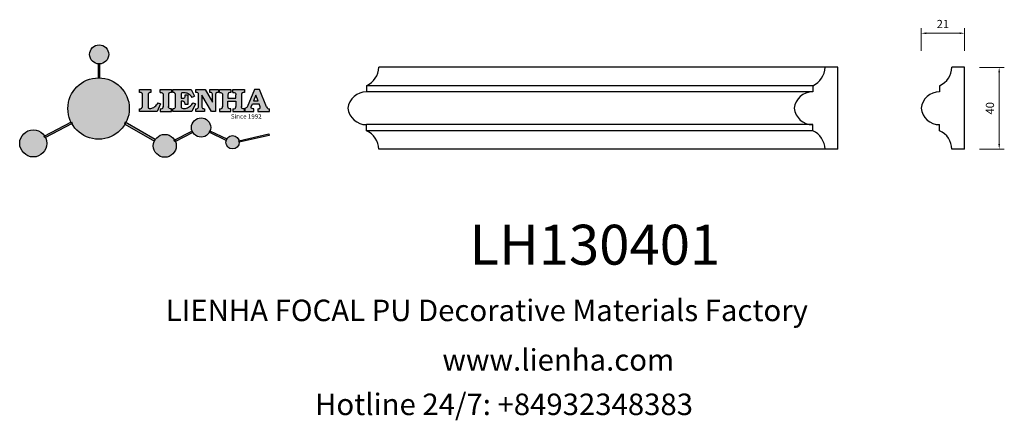
# Model space of a CAD drawing. Units: millimetres. Extents: x 10471 to 10952, y 530 to 726.
import ezdxf

# ---------------------------------------------------------------- set-up
doc = ezdxf.new("R2010")
doc.units = ezdxf.units.MM
doc.layers.add('columnas', color=6, linetype='Continuous')
doc.styles.get("Standard").update_dxf_attribs({"font": 'txt', "bigfont": 'gbcbig.shx'})
doc.styles.add('型式1', font='txt')
doc.dimstyles.new('4', dxfattribs={"dimtxt": 4, "dimasz": 2.5, "dimexe": 2.5, "dimexo": 0.8, "dimgap": 2, "dimtad": 1, "dimdec": 0, "dimtxsty": 'Standard', "dimcen": 0, "dimclrd": 256, "dimclre": 256, "dimclrt": 256, "dimadec": 3, "dimazin": 0, "dimtfac": 1, "dimtdec": 0, "dimtofl": 0, "dimtmove": 0, "dimatfit": 3, "dimfxl": 1, "dimlwd": 18, "dimlwe": 18, "dimarcsym": 0})

# ---------------------------------------------------------------- blocks, each defined once
blk = doc.blocks.new('sssss')
h = blk.add_hatch(color=251)
h.dxf.hatch_style = 1
h.paths.add_polyline_path([(8751.35785266179, 682.5198962996559, 0.115350839675678), (8752.910808476643, 675.8780180328757), (8753.053770307119, 675.9532474022342), (8753.441175242953, 675.191660310317), (8753.311215727534, 675.1234981482563, 0.7701892049085174), (8781.317635308911, 682.5198962996559, 0.4015392785660513), (8766.988651646274, 697.4856392909896), (8766.988628702971, 697.4495991211959), (8766.188628702972, 697.4495991211959), (8766.188660180871, 697.4990457442988, 0.4113015592972947)])
h.paths.add_polyline_path([(8766.193034388352, 704.3702093493187), (8766.993034388352, 704.3702093493187), (8766.992998943068, 704.3145306135957, 0.3889664689607633), (8771.244479564895, 708.9527880404106, 1), (8761.932777841048, 708.9527880404106, 0.3895088785995507), (8766.192998463279, 704.3137769429977)])
h.paths.add_polyline_path([(8766.188660180871, 697.4990457442988, -0.01335534559742372), (8766.988651646274, 697.4856392909896), (8766.992998943068, 704.3145306135957, -0.04303630846394867), (8766.192998463279, 704.3137769429977)])
h.paths.add_polyline_path([(8739.723569385544, 668.938629546423), (8740.112123785992, 668.2007373094414), (8753.311215727534, 675.1234981482563, -0.0142583688957946), (8752.910808476643, 675.8780180328757)])
h.paths.add_polyline_path([(8741.071877051349, 665.4811088033853, 1), (8727.824243612824, 665.4811088033853, 1)])
h.paths.add_polyline_path([(8804.216158116145, 664.2853381157565, -1), (8793.036771613963, 664.2853381157565, -0.1069263683947251), (8793.536545022114, 666.5956165911216), (8778.935616004683, 675.0200409426359), (8779.252624535027, 675.7836259672475), (8793.929552149953, 667.3157970889195, -0.7478900698552828)])
h.paths.add_polyline_path([(8793.929552149953, 667.3157970889195), (8793.94681870416, 667.3058351793037), (8793.534736895885, 666.5916288453201, 0.1067283034962338), (8793.036771613963, 664.2853381157565, 1), (8804.216158116145, 664.2853381157565, 0.09851064394386425), (8803.790504990859, 666.4248147387581), (8803.57622136904, 666.3160438186017), (8803.262984380384, 667.128152277601), (8803.398093877984, 667.196734207713, 0.5530574665496997)], flags=16)
h.paths.add_polyline_path([(8803.398093877984, 667.196734207713, -0.03878743004510442), (8803.790504990859, 666.4248147387581), (8812.297121523303, 670.7427952722056), (8811.905173807188, 671.5149499625581)])
h.paths.add_polyline_path([(8811.649470965556, 673.2408957926285, 0.7625205117181535), (8820.378743312991, 670.8450613645762), (8820.254454865824, 670.9037677241782), (8820.602570268205, 671.6407700368762), (8820.732392289998, 671.5794499506628, 0.09070736688855544), (8821.036303574394, 673.2408957926285, 1)])
h.paths.add_polyline_path([(8820.732392289998, 671.5794499506628, -0.04349955818087825), (8820.378743312991, 670.8450613645762), (8828.56968267585, 666.9761560666396, -0.06251000547456693), (8828.904114188479, 667.719621822813)])
h.paths.add_polyline_path([(8828.425563815892, 666.015603342198, 1), (8834.971770068836, 666.0156033421923), (8834.841964589084, 666.8079758307266), (8834.872651236114, 666.8149954734813, 0.6439082228864659), (8829.009408456743, 667.8813720508111), (8828.54944748288, 666.9075791672745, 0.06911170800943003)])
h.paths.add_polyline_path([(8834.872651236114, 666.8149954734813, -0.06175990561412845), (8834.971770068836, 666.0156033421954), (8849.604579836556, 669.3598517725634), (8849.425220126055, 670.1439298687903)])
h = blk.add_hatch(color=251)
h.dxf.hatch_style = 1
h.paths.add_polyline_path([(8781.317635308911, 682.5198962996559, 0.4015392785660513), (8766.988651646274, 697.4856392909896), (8766.988628702971, 697.4495991211959), (8766.188628702972, 697.4495991211959), (8766.188660180871, 697.4990457442988, 0.4113015592972947), (8751.35785266179, 682.5198962996559, 1)])
h.paths.add_polyline_path([(8766.993034388352, 704.3702093493187), (8766.193034388352, 704.3702093493187), (8766.188628702972, 697.4495991211959), (8766.988628702971, 697.4495991211959)])
h.paths.add_polyline_path([(8766.992998943068, 704.3145306135957, -0.04303630846394868), (8766.192998463279, 704.3137769429977), (8766.188628702972, 697.4495991211959), (8766.988628702971, 697.4495991211959)], flags=17)
h = blk.add_hatch(color=251)
h.dxf.hatch_style = 1
h.paths.add_polyline_path([(8741.071877051349, 665.4811088033853, 1), (8727.824243612824, 665.4811088033853, 1)])
h.paths.add_polyline_path([(8781.317635308911, 682.5198962996559, 0.4015392785660513), (8766.988651646274, 697.4856392909896), (8766.988628702971, 697.4495991211959), (8766.188628702972, 697.4495991211959), (8766.188660180871, 697.4990457442988, 0.4113015592972948), (8751.35785266179, 682.5198962996559, 1)])
h.paths.add_polyline_path([(8804.216158116145, 664.2853381157565, 0.09851064394386422), (8803.790504990859, 666.4248147387581), (8803.57622136904, 666.3160438186017), (8803.262984380384, 667.128152277601), (8803.398093877984, 667.196734207713, 0.7577400124336191), (8793.036771613963, 664.2853381157565, 1)])
h.paths.add_polyline_path([(8821.036303574394, 673.2408957926285, 1), (8811.649470965556, 673.2408957926285, 0.7625205117181535), (8820.378743312991, 670.8450613645762), (8820.254454865824, 670.9037677241782), (8820.602570268205, 671.6407700368762), (8820.732392289998, 671.5794499506628, 0.09070736688855524)])
h.paths.add_polyline_path([(8834.971770068836, 666.0156033421953), (8834.841964589084, 666.8079758307266), (8834.872651236114, 666.8149954734813, 0.8836650257984343), (8828.425563815892, 666.015603342198, 1)])
h = blk.add_hatch(color=251)
h.dxf.hatch_style = 1
edge = h.paths.add_edge_path()
edge.add_arc((8791.663702659598, 688.975499133919), 1.429615297815799, 82.35482054634622, 144.5089244082604, ccw=False)
edge.add_line((8791.853895751636, 690.3924065012123), (8791.853895751636, 691.7561910191331))
edge.add_line((8791.853895751636, 691.7561910191331), (8786.350754618192, 691.7561910191331))
edge.add_line((8786.350754618192, 691.7561910191331), (8786.350754618192, 690.370409646408))
edge.add_arc((8786.564278732712, 689.0654641698386), 1.322299226461498, 32.67446924145531, 99.29277758435978, ccw=False)
edge.add_line((8787.677325993785, 689.7793276294152), (8787.677325993785, 689.4110294738958))
edge.add_line((8787.677325993785, 689.4110294738958), (8787.677325993785, 683.4303439289345))
edge.add_arc((8786.572618459688, 683.4863001178793), 1.106123786460196, 258.2912354742974, 357.1003042149035, ccw=False)
edge.add_line((8786.348144923333, 682.4031927998127), (8786.348144923333, 681.0036379635366))
edge.add_line((8786.348144923333, 681.0036379635366), (8794.848376331056, 681.0036379635366))
edge.add_line((8794.848376331056, 681.0036379635366), (8796.490271942648, 684.7940683722719))
edge.add_line((8796.490271942648, 684.7940683722719), (8795.395283734626, 685.3647946628487))
edge.add_spline(control_points=[(8795.395283734626, 685.3647946628486), (8795.161131906623, 685.0013114743819), (8794.478091987565, 683.9410014620921), (8792.966265353312, 682.7320947834638), (8791.461832108847, 682.4204699534286), (8790.537250955464, 682.6546555177289), (8790.512056270814, 682.9517587949645), (8790.499701365108, 683.0974515482768)], knot_values=[0, 0, 0, 0, 1.298457596043685, 3.787706373508245, 5.496753905335588, 5.909535791461151, 6.306729645288142, 6.306729645288142, 6.306729645288142, 6.306729645288142], degree=3, periodic=0)
edge.add_line((8790.499701365108, 683.0974515482768), (8790.499701365108, 689.8054996677595))
edge = h.paths.add_edge_path()
edge.add_spline(control_points=[(8800.485434816736, 689.1569915288638), (8800.482800343285, 689.4537792087385), (8800.479130638081, 689.867191343407), (8801.09429115945, 690.3315132611575), (8801.565804480024, 690.3628747815563), (8801.927754966882, 690.3869490061471)], knot_values=[0, 0, 0, 0, 0.8166137428695756, 1.137506889712446, 2.197605709666741, 2.197605709666741, 2.197605709666741, 2.197605709666741], degree=3, periodic=0)
edge.add_line((8801.927754966882, 690.3869490061471), (8801.927754966882, 691.7463635523311))
edge.add_line((8801.927754966882, 691.7463635523311), (8796.348597900667, 691.7463635523311))
edge.add_line((8796.348597900667, 691.7463635523311), (8796.348597900667, 690.3869490061471))
edge.add_spline(control_points=[(8796.348597900667, 690.3869490061471), (8796.710548387528, 690.3628747815563), (8797.1820617081, 690.3315132611577), (8797.797222229467, 689.8671913434068), (8797.793552524265, 689.4537792087386), (8797.790918050814, 689.1569915288638)], knot_values=[0, 0, 0, 0, 1.060098819954295, 1.380991966797165, 2.197605709666741, 2.197605709666741, 2.197605709666741, 2.197605709666741], degree=3, periodic=0)
edge.add_line((8797.790918050814, 689.1569915288635), (8797.790918050814, 683.5574527223752))
edge.add_spline(control_points=[(8797.790918050814, 683.557452722375), (8797.793552524265, 683.2606650425002), (8797.797222229467, 682.8472529078318), (8797.1820617081, 682.3829309900814), (8796.710548387528, 682.3515694696825), (8796.348597900667, 682.3274952450918)], knot_values=[0, 0, 0, 0, 0.8166137428695756, 1.137506889712446, 2.197605709666741, 2.197605709666741, 2.197605709666741, 2.197605709666741], degree=3, periodic=0)
edge.add_line((8796.348597900667, 682.3274952450918), (8796.348597900667, 681.0180806989079))
edge.add_line((8796.348597900667, 681.0180806989079), (8801.927754966882, 681.0180806989079))
edge.add_line((8801.927754966882, 681.0180806989079), (8801.927754966882, 682.3274952450918))
edge.add_spline(control_points=[(8801.927754966882, 682.3274952450918), (8801.565804480022, 682.3515694696827), (8801.09429115945, 682.3829309900815), (8800.479130638081, 682.8472529078318), (8800.482800343285, 683.2606650425004), (8800.485434816736, 683.557452722375)], knot_values=[0, 0, 0, 0, 1.060098819954295, 1.380991966797165, 2.197605709666741, 2.197605709666741, 2.197605709666741, 2.197605709666741], degree=3, periodic=0)
edge.add_line((8800.485434816736, 683.5574527223753), (8800.485434816736, 689.1569915288638))
edge = h.paths.add_edge_path()
edge.add_spline(control_points=[(8806.605926297067, 689.4183022678193), (8806.607609484521, 689.6135081480107), (8806.610366541096, 689.9332548608846), (8806.93509192114, 690.153448489273), (8807.750012740247, 690.1985803118275), (8808.996458488167, 690.2550522987767), (8810.782912987559, 689.4386121245492), (8811.565847944807, 688.4583098090698), (8812.017836363995, 687.8923811967405)], knot_values=[0, 0, 0, 0, 0.5483819909338147, 0.8982482434876604, 1.03770937836788, 2.995141387951216, 4.566522699949912, 6.712628108131637, 6.712628108131637, 6.712628108131637, 6.712628108131637], degree=3, periodic=0)
edge.add_line((8812.017836363995, 687.8923811967405), (8813.108442182807, 688.468619620831))
edge.add_line((8813.108442182807, 688.468619620831), (8811.574880967213, 691.7375974009063))
edge.add_line((8811.574880967213, 691.7375974009063), (8802.539536370206, 691.7375974009063))
edge.add_line((8802.539536370206, 691.7375974009063), (8802.539536370206, 690.3677583300151))
edge.add_spline(control_points=[(8802.539536370206, 690.3677583300152), (8802.647800906583, 690.3659317331537), (8803.012704501232, 690.3597752226002), (8803.69571973854, 690.1942030258169), (8803.76581945093, 689.6775186617342), (8803.797799196227, 689.4418053641906)], knot_values=[0, 0, 0, 0, 0.3307862871099867, 1.114908992996196, 1.772728144838358, 1.772728144838358, 1.772728144838358, 1.772728144838358], degree=3, periodic=0)
edge.add_line((8803.797799196227, 689.4418053641906), (8803.797799196227, 683.2212569277692))
edge.add_spline(control_points=[(8803.797799196227, 683.2212569277798), (8803.782496626478, 683.1253654671201), (8803.728305611145, 682.785784880335), (8803.182556191077, 682.4882801153461), (8802.755995987072, 682.4273982907594), (8802.56320812996, 682.3998821830937)], knot_values=[0, 0, 0, 0, 0.2839905875651189, 1.005696333160131, 1.600874103365875, 1.600874103365875, 1.600874103365875, 1.600874103365875], degree=3, periodic=0)
edge.add_line((8802.56320812996, 682.3998821830937), (8802.56320812996, 681.030129198181))
edge.add_line((8802.56320812996, 681.030129198181), (8811.858778081087, 681.030129198181))
edge.add_line((8811.858778081087, 681.030129198181), (8813.565074681092, 684.7322899973838))
edge.add_line((8813.565074681092, 684.7322899973838), (8812.462386024143, 685.2863109298561))
edge.add_spline(control_points=[(8812.462386024143, 685.2863109298561), (8812.073240864982, 684.758775357263), (8811.232838435537, 683.619503375105), (8809.41991432586, 682.662753381161), (8807.85101361242, 682.3846862463433), (8806.842633594233, 682.6691762438029), (8806.652387589367, 683.0076623526388), (8806.59691565783, 683.106358134814)], knot_values=[0, 0, 0, 0, 1.949563358444707, 4.210299792296686, 5.915088524522044, 6.723898937285173, 7.056798839589701, 7.056798839589701, 7.056798839589701, 7.056798839589701], degree=3, periodic=0)
edge.add_line((8806.59691565783, 683.106358134814), (8806.59691565783, 686.0276541392303))
edge.add_line((8806.59691565783, 686.0276541392303), (8807.451375983186, 686.0276541392303))
edge.add_spline(control_points=[(8807.451375983186, 686.0276541392304), (8807.631777656781, 686.0018420106691), (8808.128036397038, 685.9308366028594), (8808.453445931467, 685.1633521263014), (8808.572992425463, 684.640543912212), (8808.626275616922, 684.4075225224893)], knot_values=[0, 0, 0, 0, 0.5218706170763101, 1.435590090969231, 2.170323915007709, 2.170323915007709, 2.170323915007709, 2.170323915007709], degree=3, periodic=0)
edge.add_line((8808.626275616922, 684.4075225224893), (8809.825831029424, 684.4075225224893))
edge.add_line((8809.825831029424, 684.4075225224893), (8809.825831029424, 689.2053174358985))
edge.add_line((8809.825831029424, 689.2053174358985), (8808.609389011539, 689.2053174358985))
edge.add_spline(control_points=[(8808.609389011539, 689.2053174358985), (8808.593270113683, 688.9041424836149), (8808.566891112672, 688.4112617394794), (8808.292394560733, 687.6680001332286), (8807.475288722362, 687.512102178384), (8806.931844255545, 687.5409438174277), (8806.605926297065, 687.5582409079129)], knot_values=[0, 0, 0, 0, 0.9182159897946773, 1.502684658520608, 2.170044253110361, 3.169942970283343, 3.169942970283343, 3.169942970283343, 3.169942970283343], degree=3, periodic=0)
edge.add_line((8806.605926297065, 687.5582409079129), (8806.605926297065, 689.4183022678193))
edge = h.paths.add_edge_path()
edge.add_spline(control_points=[(8823.44933782195, 689.4645288139651), (8823.470750565284, 689.6674349135222), (8823.50795653071, 690.0199968065582), (8824.083301698658, 690.3700955862865), (8824.516848734287, 690.3923646603216), (8824.808460689992, 690.4073432617131)], knot_values=[0, 0, 0, 0, 0.5748148727375677, 0.9987763804044002, 1.86982421762086, 1.86982421762086, 1.86982421762086, 1.86982421762086], degree=3, periodic=0)
edge.add_line((8824.808460689992, 690.4073432617131), (8824.808460689992, 691.7375974009063))
edge.add_line((8824.808460689992, 691.7375974009063), (8820.6112744217, 691.7375974009063))
edge.add_line((8820.6112744217, 691.7375974009063), (8820.6112744217, 690.3938797395415))
edge.add_spline(control_points=[(8820.611274421699, 690.3938797395415), (8820.740705815286, 690.3818652669221), (8821.082879990032, 690.3501029398723), (8821.710721269774, 690.174045190455), (8821.852694232868, 689.705282055171), (8821.927521903086, 689.4582177371889)], knot_values=[0, 0, 0, 0, 0.3951318244673811, 1.044599012707866, 1.768374492736181, 1.768374492736181, 1.768374492736181, 1.768374492736181], degree=3, periodic=0)
edge.add_line((8821.927521903086, 689.4582177371889), (8821.927521903086, 685.6439331996263))
edge.add_line((8821.927521903086, 685.6439331996263), (8818.313832212478, 691.7375974009063))
edge.add_line((8818.313832212478, 691.7375974009063), (8813.754858767043, 691.7375974009063))
edge.add_line((8813.754858767043, 691.7375974009063), (8813.754858767043, 690.3520419540312))
edge.add_spline(control_points=[(8813.754858767043, 690.3520419540312), (8814.000393633112, 690.3433005353548), (8814.39681647435, 690.3291872728128), (8815.021101141308, 690.0884886880949), (8815.089735241465, 689.697716384108), (8815.129710683215, 689.4701138448478)], knot_values=[0, 0, 0, 0, 0.7453903512283935, 1.203453365277512, 1.842397138430019, 1.842397138430019, 1.842397138430019, 1.842397138430019], degree=3, periodic=0)
edge.add_line((8815.129710683215, 689.4701138448478), (8815.129710683215, 683.1268352278307))
edge.add_spline(control_points=[(8815.129710683215, 683.1268352278307), (8814.977355311297, 682.8989529841897), (8814.647890150387, 682.4061626143786), (8814.04876333048, 682.3962630878358), (8813.726692176246, 682.3909414233165)], knot_values=[0, 0, 0, 0, 0.7757536034393213, 1.677550207569673, 1.677550207569673, 1.677550207569673, 1.677550207569673], degree=3, periodic=0)
edge.add_line((8813.726692176246, 682.3909414233165), (8813.726692176246, 681.030129198181))
edge.add_line((8813.726692176246, 681.030129198181), (8818.018767626994, 681.030129198181))
edge.add_line((8818.018767626994, 681.030129198181), (8818.018767626994, 682.3993429275308))
edge.add_spline(control_points=[(8818.018767626994, 682.3993429275308), (8817.839811578433, 682.4080203832764), (8817.510497751382, 682.4239885843159), (8816.925121369917, 682.549629543317), (8816.752162436343, 682.9185307089359), (8816.648450589151, 683.1397359426152)], knot_values=[0, 0, 0, 0, 0.5440122659116727, 1.001088047549016, 1.685653653102974, 1.685653653102974, 1.685653653102974, 1.685653653102974], degree=3, periodic=0)
edge.add_line((8816.648450589151, 683.1397359426152), (8816.648450589151, 689.0639983688774))
edge.add_line((8816.648450589151, 689.0639983688774), (8821.468566662244, 681.030129198181))
edge.add_line((8821.468566662244, 681.030129198181), (8823.44933782195, 681.030129198181))
edge.add_line((8823.44933782195, 681.030129198181), (8823.449337821952, 689.4645288139651))
edge = h.paths.add_edge_path()
edge.add_line((8844.840856628805, 691.7463635523311), (8842.425755494807, 691.7463635523311))
edge.add_line((8842.425755494807, 691.7463635523311), (8838.821618035296, 683.2393033101043))
edge.add_spline(control_points=[(8838.821618035296, 683.2393033101043), (8838.679779689926, 683.0937724664017), (8838.353462985167, 682.7589607112665), (8837.926287443444, 682.5655278873443), (8837.68479002097, 682.4561734795275)], knot_values=[0, 0, 0, 0, 0.6046864951579742, 1.391156277249104, 1.391156277249104, 1.391156277249104, 1.391156277249104], degree=3, periodic=0)
edge.add_line((8837.684790020972, 682.4561734795275), (8837.684790020972, 681.021187626272))
edge.add_line((8837.684790020972, 681.021187626272), (8842.1334370089, 681.021187626272))
edge.add_line((8842.1334370089, 681.021187626272), (8842.1334370089, 682.4019068278502))
edge.add_spline(control_points=[(8842.1334370089, 682.4019068278502), (8841.879538554515, 682.4113613472947), (8841.422123798959, 682.4283942855658), (8840.639569031018, 682.7000771267384), (8840.759569328371, 683.1441472387181), (8840.815770709398, 683.352124669742)], knot_values=[0, 0, 0, 0, 0.7983340586575285, 1.438251285053384, 2.001963553789766, 2.001963553789766, 2.001963553789766, 2.001963553789766], degree=3, periodic=0)
edge.add_line((8840.815770709398, 683.3521246697419), (8841.362904351854, 684.8673613339147))
edge.add_line((8841.362904351854, 684.8673613339147), (8844.606623869988, 684.8673613339147))
edge.add_line((8844.606623869988, 684.8673613339147), (8845.153757512444, 683.3521246697421))
edge.add_spline(control_points=[(8845.153757512444, 683.352124669742), (8845.20995889347, 683.1441472387182), (8845.329959190825, 682.7000771267384), (8844.600554716842, 682.4468466974151), (8844.177413563157, 682.4161741539631), (8843.965981722915, 682.4070088622148)], knot_values=[0.1359712517833325, 0.1359712517833325, 0.1359712517833325, 0.1359712517833325, 0.6996835205197138, 1.33960074691557, 2.001963553789766, 2.001963553789766, 2.001963553789766, 2.001963553789766], degree=3, periodic=0)
edge.add_line((8843.965981722915, 682.4070088622148), (8843.965981722915, 681.021187626272))
edge.add_line((8843.965981722915, 681.021187626272), (8849.716279910177, 681.021187626272))
edge.add_line((8849.716279910177, 681.021187626272), (8849.716279910177, 682.3951913094019))
edge.add_arc((8849.5816458084, 683.7950444191022), 1.406312579087307, 202.4551565586334, 275.4936564268884, ccw=False)
edge.add_line((8848.281961589077, 683.2578889479926), (8844.840856628805, 691.7463635523311))
h.paths.add_polyline_path([(8841.855863552108, 686.2227956217948), (8843.02809336681, 689.0982394728584), (8844.140809101242, 686.2227956217948)], flags=16)
edge = h.paths.add_edge_path()
edge.add_spline(control_points=[(8836.049661261311, 689.1569915288638), (8836.047026787863, 689.4537792087385), (8836.04335708266, 689.867191343407), (8836.658517604024, 690.3315132611575), (8837.130030924598, 690.3628747815563), (8837.491981411458, 690.3869490061471)], knot_values=[0, 0, 0, 0, 0.8166137428695756, 1.137506889712446, 2.197605709666741, 2.197605709666741, 2.197605709666741, 2.197605709666741], degree=3, periodic=0)
edge.add_line((8837.491981411458, 690.3869490061471), (8837.491981411458, 691.7463635523311))
edge.add_line((8837.491981411458, 691.7463635523311), (8831.912824345243, 691.7463635523311))
edge.add_line((8831.912824345243, 691.7463635523311), (8831.912824345243, 690.3869490061471))
edge.add_spline(control_points=[(8831.912824345243, 690.3869490061471), (8832.274774832104, 690.3628747815563), (8832.746288152675, 690.3315132611577), (8833.361448674043, 689.8671913434068), (8833.35777896884, 689.4537792087386), (8833.35514449539, 689.1569915288638)], knot_values=[0, 0, 0, 0, 1.060098819954295, 1.380991966797165, 2.197605709666741, 2.197605709666741, 2.197605709666741, 2.197605709666741], degree=3, periodic=0)
edge.add_line((8833.35514449539, 689.1569915288633), (8833.35514449539, 687.5453255747549))
edge.add_line((8833.35514449539, 687.5453255747549), (8829.47480472186, 687.5453255747549))
edge.add_line((8829.47480472186, 687.5453255747549), (8829.47480472186, 689.1569915288622))
edge.add_spline(control_points=[(8829.47480472186, 689.1569915288638), (8829.47217024841, 689.4537792087385), (8829.468500543207, 689.867191343407), (8830.083661064575, 690.3315132611575), (8830.555174385147, 690.3628747815563), (8830.917124872007, 690.3869490061471)], knot_values=[0, 0, 0, 0, 0.8166137428695756, 1.137506889712446, 2.197605709666741, 2.197605709666741, 2.197605709666741, 2.197605709666741], degree=3, periodic=0)
edge.add_line((8830.917124872007, 690.3869490061471), (8830.917124872007, 691.7463635523311))
edge.add_line((8830.917124872007, 691.7463635523311), (8825.337967805792, 691.7463635523311))
edge.add_line((8825.337967805792, 691.7463635523311), (8825.337967805792, 690.3869490061471))
edge.add_spline(control_points=[(8825.337967805792, 690.3869490061471), (8825.69991829265, 690.3628747815563), (8826.17143161322, 690.3315132611577), (8826.786592134593, 689.8671913434068), (8826.78292242939, 689.4537792087386), (8826.780287955939, 689.1569915288638)], knot_values=[0, 0, 0, 0, 1.060098819954295, 1.380991966797165, 2.197605709666741, 2.197605709666741, 2.197605709666741, 2.197605709666741], degree=3, periodic=0)
edge.add_line((8826.780287955939, 689.1569915288624), (8826.780287955939, 683.5574527223747))
edge.add_spline(control_points=[(8826.780287955939, 683.557452722375), (8826.782922429387, 683.2606650425002), (8826.78659213459, 682.8472529078318), (8826.171431613226, 682.3829309900814), (8825.699918292652, 682.3515694696825), (8825.337967805792, 682.3274952450918)], knot_values=[0, 0, 0, 0, 0.8166137428695756, 1.137506889712446, 2.197605709666741, 2.197605709666741, 2.197605709666741, 2.197605709666741], degree=3, periodic=0)
edge.add_line((8825.337967805792, 682.3274952450918), (8825.337967805792, 681.0180806989079))
edge.add_line((8825.337967805792, 681.0180806989079), (8830.917124872007, 681.0180806989079))
edge.add_line((8830.917124872007, 681.0180806989079), (8830.917124872007, 682.3274952450918))
edge.add_spline(control_points=[(8830.917124872007, 682.3274952450918), (8830.555174385147, 682.3515694696827), (8830.083661064575, 682.3829309900815), (8829.468500543204, 682.8472529078318), (8829.472170248411, 683.2606650425004), (8829.47480472186, 683.557452722375)], knot_values=[0, 0, 0, 0, 1.060098819954295, 1.380991966797165, 2.197605709666741, 2.197605709666741, 2.197605709666741, 2.197605709666741], degree=3, periodic=0)
edge.add_line((8829.47480472186, 683.557452722375), (8829.47480472186, 686.0670790809495))
edge.add_line((8829.47480472186, 686.0670790809495), (8833.35514449539, 686.067079080949))
edge.add_line((8833.35514449539, 686.067079080949), (8833.35514449539, 683.5574527223741))
edge.add_spline(control_points=[(8833.35514449539, 683.557452722375), (8833.35777896884, 683.2606650425002), (8833.361448674044, 682.8472529078318), (8832.746288152674, 682.3829309900814), (8832.274774832102, 682.3515694696825), (8831.912824345243, 682.3274952450918)], knot_values=[0, 0, 0, 0, 0.8166137428695756, 1.137506889712446, 2.197605709666741, 2.197605709666741, 2.197605709666741, 2.197605709666741], degree=3, periodic=0)
edge.add_line((8831.912824345243, 682.3274952450918), (8831.912824345243, 681.0180806989079))
edge.add_line((8831.912824345243, 681.0180806989079), (8837.491981411458, 681.0180806989079))
edge.add_line((8837.491981411458, 681.0180806989079), (8837.491981411458, 682.3274952450918))
edge.add_spline(control_points=[(8837.491981411458, 682.3274952450918), (8837.1300309246, 682.3515694696827), (8836.658517604026, 682.3829309900815), (8836.043357082657, 682.8472529078318), (8836.04702678786, 683.2606650425004), (8836.049661261311, 683.557452722375)], knot_values=[0, 0, 0, 0, 1.060098819954295, 1.380991966797165, 2.197605709666741, 2.197605709666741, 2.197605709666741, 2.197605709666741], degree=3, periodic=0)
edge.add_line((8836.049661261311, 683.5574527223753), (8836.049661261311, 689.1569915288648))
h = blk.add_hatch(color=251)
h.dxf.hatch_style = 1
h.paths.add_polyline_path([(8793.534736895885, 666.5916288453201, 0.1067283034962341), (8793.036771613963, 664.2853381157565, 1), (8804.216158116145, 664.2853381157565, 0.09851064394386422), (8803.790504990859, 666.4248147387581), (8803.57622136904, 666.3160438186017), (8803.262984380384, 667.128152277601), (8803.398093877984, 667.196734207713, 0.5530574665496993), (8793.929552149953, 667.3157970889195), (8793.94681870416, 667.3058351793037)])
at = {"color": 251}
for p, q in [((8786.350754618192, 690.3704096464077), (8786.350754618192, 691.7561910191331)), ((8786.350754618192, 691.7561910191331), (8791.853895751636, 691.7561910191331)), ((8787.677325993785, 689.4110294738958), (8787.677325993785, 689.7793276294152)), ((8787.677325993785, 683.4303439289345), (8787.677325993785, 689.4110294738958)), ((8790.499701365108, 689.8054996677595), (8790.499701365108, 683.0974515482768)), ((8791.853895751636, 691.7561910191331), (8791.853895751636, 690.3924065012123)), ((8796.348597900667, 690.3863650833313), (8796.348597900667, 691.7463635523311)), ((8796.348597900667, 691.7463635523311), (8801.927754966882, 691.7463635523311)), ((8797.790918050814, 689.1569915288638), (8797.790918050814, 683.4054500605797)), ((8800.485434816736, 689.1569915288638), (8800.485434816736, 683.4054500605797)), ((8801.927754966882, 691.7463635523311), (8801.927754966882, 690.3869490061471)), ((8802.539536370206, 690.3677583300152), (8802.539536370206, 691.7375974009063)), ((8802.539536370206, 691.7375974009063), (8811.574880967213, 691.7375974009063)), ((8803.797799196227, 683.2212569277798), (8803.797799196227, 689.4418053641906)), ((8806.605926297065, 689.4183022678193), (8806.605926297065, 687.5582409079129)), ((8808.609389011539, 689.2053174358985), (8809.825831029424, 689.2053174358985)), ((8809.825831029424, 689.2053174358985), (8809.825831029424, 684.4075225224893)), ((8811.574880967213, 691.7375974009063), (8813.108442182807, 688.468619620831)), ((8813.108442182807, 688.468619620831), (8812.017836363995, 687.8923811967405)), ((8813.754858767043, 690.3520419540312), (8813.754858767043, 691.7375974009063)), ((8813.754858767043, 691.7375974009063), (8818.313832212478, 691.7375974009063)), ((8815.129710683215, 683.1268352278307), (8815.129710683215, 689.4701138448478)), ((8821.468566662244, 681.030129198181), (8816.648450589151, 689.0639983688774)), ((8816.648450589151, 689.0639983688774), (8816.648450589151, 683.1397359426152)), ((8818.313832212478, 691.7375974009063), (8821.927521903086, 685.6439331996263)), ((8820.6112744217, 690.3938797395415), (8820.6112744217, 691.7375974009063)), ((8820.6112744217, 691.7375974009063), (8824.808460689992, 691.7375974009063)), ((8821.927521903086, 685.6439331996263), (8821.927521903086, 689.4582177371889)), ((8823.449337821952, 689.4645288139651), (8823.44933782195, 681.030129198181)), ((8824.808460689992, 691.7375974009063), (8824.808460689992, 690.4073432617131)), ((8825.337967805792, 690.3863650833313), (8825.337967805792, 691.7463635523311)), ((8825.337967805792, 691.7463635523311), (8830.917124872007, 691.7463635523311)), ((8826.780287955939, 689.1569915288638), (8826.780287955939, 683.4054500605797)), ((8830.917124872007, 691.7463635523311), (8830.917124872007, 690.3869490061471)), ((8831.912824345243, 690.3863650833313), (8831.912824345243, 691.7463635523311)), ((8831.912824345243, 691.7463635523311), (8837.491981411458, 691.7463635523311)), ((8836.049661261311, 689.1569915288638), (8836.049661261311, 683.4054500605797)), ((8837.491981411458, 691.7463635523311), (8837.491981411458, 690.3869490061471)), ((8842.425755494807, 691.7463635523311), (8838.821618035296, 683.2393033101043)), ((8844.840856628805, 691.7463635523311), (8842.425755494807, 691.7463635523311)), ((8848.281961589077, 683.2578889479923), (8844.840856628805, 691.7463635523311)), ((8786.348144923333, 681.0036379635366), (8786.348144923333, 682.4031927998127)), ((8796.490271942648, 684.7940683722719), (8794.848376331056, 681.0036379635366)), ((8795.395283734626, 685.3647946628487), (8796.490271942648, 684.7940683722719)), ((8796.348597900667, 682.3280791679076), (8796.348597900667, 681.0180806989079)), ((8801.927754966882, 681.0177799209376), (8801.927754966882, 682.3274952450918)), ((8802.56320812996, 681.030129198181), (8802.56320812996, 682.3998821830937)), ((8807.451375983186, 686.0276541392303), (8806.59691565783, 686.0276541392303)), ((8806.59691565783, 686.0276541392303), (8806.59691565783, 683.106358134814)), ((8809.825831029424, 684.4075225224893), (8808.626275616922, 684.4075225224893)), ((8813.565074681092, 684.7322899973838), (8811.858778081087, 681.030129198181)), ((8812.462386024143, 685.2863109298561), (8813.565074681092, 684.7322899973838)), ((8813.726692176246, 681.030129198181), (8813.726692176246, 682.3909414233165)), ((8818.018767626994, 682.3993429275308), (8818.018767626994, 681.030129198181)), ((8825.337967805792, 682.3280791679076), (8825.337967805792, 681.0180806989079)), ((8830.917124872007, 681.0177799209376), (8830.917124872007, 682.3274952450918)), ((8831.912824345243, 682.3280791679076), (8831.912824345243, 681.0180806989079)), ((8837.491981411458, 681.0177799209376), (8837.491981411458, 682.3274952450918)), ((8837.684790020972, 682.4561734795275), (8837.684790020972, 681.0211876262721)), ((8840.815770709398, 683.352124669742), (8841.362904351854, 684.8673613339147)), ((8841.362904351854, 684.8673613339147), (8844.606623869986, 684.8673613339147)), ((8842.1334370089, 681.021187626272), (8842.1334370089, 682.4019068278502)), ((8843.965981722915, 682.4070088622109), (8843.965981722915, 681.021187626272)), ((8845.153757512444, 683.352124669742), (8844.606623869988, 684.8673613339147)), ((8849.716279910177, 681.021187626272), (8849.716279910177, 682.3951913094019)), ((8794.848376331056, 681.0036379635366), (8786.348144923333, 681.0036379635366)), ((8796.348597900667, 681.0180806989079), (8801.927754966882, 681.0180806989079)), ((8811.858778081087, 681.030129198181), (8802.56320812996, 681.030129198181)), ((8818.018767626994, 681.030129198181), (8813.726692176246, 681.030129198181)), ((8823.44933782195, 681.030129198181), (8821.468566662244, 681.030129198181)), ((8825.337967805792, 681.0180806989079), (8830.917124872007, 681.0180806989079)), ((8831.912824345243, 681.0180806989079), (8837.491981411458, 681.0180806989079)), ((8837.684790020972, 681.021187626272), (8842.1334370089, 681.021187626272)), ((8843.965981722915, 681.021187626272), (8849.716279910177, 681.021187626272)), ((8741.071877051349, 665.4811088033853), (8741.071877051349, 665.4811088033853))]:
    blk.add_line(p, q, dxfattribs=at)
for points in [[(8766.993034388352, 704.3702093493187), (8766.193034388352, 704.3702093493187), (8766.188628702972, 697.4495991211959), (8766.988628702971, 697.4495991211959), (8766.993034388352, 704.3702093493187)], [(8829.47480472186, 689.1569915288638), (8829.47480472186, 687.5453255747549), (8833.35514449539, 687.5453255747549), (8833.35514449539, 689.1569915288638)], [(8841.855863552108, 686.2227956217948), (8844.140809101242, 686.2227956217948), (8843.02809336681, 689.0982394728584), (8841.855863552108, 686.2227956217948)], [(8829.47480472186, 683.557452722375), (8829.47480472186, 686.0670790809495), (8833.35514449539, 686.067079080949), (8833.35514449539, 683.557452722375)], [(8739.731486056779, 668.942795456879), (8753.053770307119, 675.9532474022342), (8753.441175242953, 675.191660310317), (8740.112123785992, 668.2007373094414), (8739.723570538961, 668.9386273560026)], [(8779.13755820187, 674.9035246057954), (8793.53691467952, 666.5954033066895), (8793.94681870416, 667.3058351793037), (8779.252624535027, 675.7836259672475), (8778.947103364551, 675.0477107847006)], [(8803.262984380384, 667.128152277601), (8811.905173807188, 671.5149499625581), (8812.297121523303, 670.7427952722056), (8803.57622136904, 666.3160438186017), (8803.262984380384, 667.128152277601)]]:
    blk.add_lwpolyline(points, dxfattribs=at)
for points in [[(8820.602570268205, 671.6407700368762), (8828.927737042786, 667.7084638124636), (8828.579621640403, 666.9714614997637), (8820.254454865824, 670.9037677241782)], [(8834.841964589084, 666.8079758307266), (8849.425220126055, 670.1439298687903), (8849.604579836556, 669.3598517725634), (8834.971770068836, 666.0156033421953)]]:
    blk.add_lwpolyline(points, close=True, dxfattribs=at)
for centre, radius in [((8766.588628702972, 708.9527880404106), 4.655850861924055), ((8766.33774398535, 682.5198962996559), 14.97989132356121), ((8816.342887269975, 673.2408957926285), 4.693416304419062), ((8734.448060332086, 665.4811088033853), 6.623816719262622), ((8798.626464865054, 664.2853381157565), 5.589693251090838), ((8831.698666942364, 666.015603342198), 3.273103126472535)]:
    blk.add_circle(centre, radius, dxfattribs=at)
for centre, radius, start, end in [((8786.564278732712, 689.0654641698386), 1.322299226461543, 32.67446924148771, 99.29277758440145), ((8791.663702659598, 688.9754991339196), 1.429615297815232, 82.35482054631977, 144.508924408282), ((8786.572618459688, 683.4863001178793), 1.106123786460178, 258.2912354743436, 357.1003042149021), ((8849.5816458084, 683.7950444191023), 1.406312579087406, 202.4551565586304, 275.4936564269209)]:
    blk.add_arc(centre, radius, start, end, dxfattribs=at)
for points in [[(8796.348597900667, 690.3869490061471), (8797.384396148764, 690.1612689288055), (8797.632826623798, 689.9581563719189), (8797.790918050814, 689.1569915288638)], [(8801.927754966882, 690.3869490061471), (8800.891956718786, 690.1612689288055), (8800.643526243752, 689.9581563719189), (8800.485434816736, 689.1569915288638)], [(8803.797799196227, 689.4418053641906), (8803.60082376201, 690.0694411780551), (8802.870021826202, 690.3536540357968), (8802.539536370206, 690.3677583300152)], [(8812.017836363995, 687.8923811967405), (8810.532785760228, 689.4417014113111), (8809.100498408605, 690.0880698589317), (8807.144579450067, 690.1650185416578), (8807.005970073935, 690.1496286426863), (8806.714711887587, 689.9557857589849), (8806.605926297067, 689.4183022678193)], [(8806.605926297065, 687.5582409079129), (8807.605825014238, 687.5582409079129), (8808.23837379561, 687.7709634212392), (8808.499909268068, 688.2936514939635), (8808.609389011539, 689.2053174358985)], [(8815.129710683215, 689.4701138448478), (8814.906967681305, 690.0689750143607), (8814.495821271286, 690.270916477088), (8813.754858767043, 690.3520419540312)], [(8821.927521903086, 689.4582177371889), (8821.60704064041, 690.1071728248214), (8821.00367488808, 690.3475005126037), (8820.611274421699, 690.3938797395415)], [(8824.808460689992, 690.4073432617131), (8823.949492184498, 690.2627837885233), (8823.603045024713, 690.0184116840192), (8823.44933782195, 689.4645288139651)], [(8825.337967805792, 690.3869490061471), (8826.373766053888, 690.1612689288055), (8826.622196528922, 689.9581563719189), (8826.780287955939, 689.1569915288638)], [(8830.917124872007, 690.3869490061471), (8829.88132662391, 690.1612689288055), (8829.632896148876, 689.9581563719189), (8829.47480472186, 689.1569915288638)], [(8831.912824345243, 690.3869490061471), (8832.94862259334, 690.1612689288055), (8833.197053068374, 689.9581563719189), (8833.35514449539, 689.1569915288638)], [(8837.491981411458, 690.3869490061471), (8836.456183163362, 690.1612689288055), (8836.207752688328, 689.9581563719189), (8836.049661261311, 689.1569915288638)], [(8790.499701365108, 683.0974515482768), (8790.602197611575, 682.7137101288573), (8790.98277704309, 682.5538721426905), (8792.676074666553, 682.7853599920837), (8794.650671106445, 684.3010540165081), (8795.395283734626, 685.3647946628486)], [(8796.348597900667, 682.3274952450918), (8797.384396148764, 682.5531753224334), (8797.632826623798, 682.75628787932), (8797.790918050814, 683.557452722375)], [(8801.927754966882, 682.3274952450918), (8800.891956718786, 682.5531753224334), (8800.643526243752, 682.75628787932), (8800.485434816736, 683.557452722375)], [(8802.56320812996, 682.3998821830937), (8803.146142138634, 682.5199843049627), (8803.728874003868, 682.9457574328914), (8803.797799196227, 683.2212569277798)], [(8806.59691565783, 683.106358134814), (8806.78154317902, 682.8293472625119), (8807.526937582857, 682.5154022569417), (8809.221012132733, 682.7062321313983), (8811.198461274758, 683.8019620771655), (8812.462386024143, 685.2863109298561)], [(8808.626275616922, 684.4075225224893), (8808.44107408464, 685.1185317943182), (8807.955445444644, 685.8925137714904), (8807.451375983186, 686.0276541392304)], [(8813.726692176246, 682.3909414233165), (8814.61497910875, 682.5464516826663), (8815.129710683215, 683.1268352278307)], [(8816.648450589151, 683.1397359426152), (8817.039947131087, 682.5781662443941), (8817.476485427122, 682.4426945268503), (8818.018767626994, 682.3993429275308)], [(8825.337967805792, 682.3274952450918), (8826.373766053888, 682.5531753224334), (8826.622196528922, 682.75628787932), (8826.780287955939, 683.557452722375)], [(8830.917124872007, 682.3274952450918), (8829.88132662391, 682.5531753224334), (8829.632896148876, 682.75628787932), (8829.47480472186, 683.557452722375)], [(8831.912824345243, 682.3274952450918), (8832.94862259334, 682.5531753224334), (8833.197053068374, 682.75628787932), (8833.35514449539, 683.557452722375)], [(8837.491981411458, 682.3274952450918), (8836.456183163362, 682.5531753224334), (8836.207752688328, 682.75628787932), (8836.049661261311, 683.557452722375)], [(8838.821618035296, 683.2393033101043), (8838.377047397998, 682.8294219786441), (8837.68479002097, 682.4561734795275)], [(8842.1334370089, 682.4019068278502), (8841.339455712692, 682.4851592781657), (8840.776688372784, 682.789768827869), (8840.815770709398, 683.352124669742)]]:
    blk.add_spline(points, degree=3, dxfattribs=at)
blk.add_open_spline([(8843.965981722915, 682.4070088622148), (8844.177413563157, 682.4161741539631), (8844.600554716842, 682.4468466974151), (8845.329959190825, 682.7000771267384), (8845.20995889347, 683.1441472387182), (8845.153757512444, 683.352124669742)], degree=3, knots=[0.1359712517833325, 0.1359712517833325, 0.1359712517833325, 0.1359712517833325, 0.7983340586575285, 1.438251285053384, 2.001963553789766, 2.001963553789766, 2.001963553789766, 2.001963553789766], dxfattribs=at)
at = {"color": 251, "insert": (8830.895087422905, 679.7657336448276), "char_height": 2.2, "attachment_point": 1}
blk.add_mtext_dynamic_manual_height_columns('{\\fBookman Old Style|b1|i0|c0|p18;\\C251;Since 1992}', width=67.9861845872565, gutter_width=12.5, heights=[0], dxfattribs=at)
blk = doc.blocks.new('*D1')
at = {"lineweight": 18, "transparency": 16777216}
for p, q in [((10910.93938756107, 710.412125993015), (10910.93938756107, 721.4966034163235)), ((10932.17763164735, 710.412125993015), (10932.17763164735, 721.4966034163235)), ((10913.43938756107, 718.9966034163235), (10929.67763164735, 718.9966034163235))]:
    blk.add_line(p, q, dxfattribs=at)
at = {"transparency": 16777216}
for points in [[(10913.43938756107, 719.4132700829902), (10913.43938756107, 718.5799367496569), (10910.93938756107, 718.9966034163235)], [(10929.67763164735, 719.4132700829902), (10929.67763164735, 718.5799367496569), (10932.17763164735, 718.9966034163235)]]:
    blk.add_solid(points, dxfattribs=at)
at = {"layer": 'Defpoints', "color": 0, "transparency": 16777216}
for p in [(10932.17763164735, 718.9966034163235), (10910.93938756107, 709.6121259930151), (10932.17763164735, 709.6121259930151)]:
    blk.add_point(p, dxfattribs=at)
at = {"transparency": 16777216, "insert": (10921.55850960421, 722.9966034163235), "char_height": 4, "attachment_point": 5}
blk.add_mtext('21', dxfattribs=at)
blk = doc.blocks.new('*D2')
at = {"lineweight": 18, "transparency": 16777216}
for p, q in [((10939.4589075705, 702.3243616996646), (10951.53192351584, 702.3243616996646)), ((10949.03192351584, 699.8243616996646), (10949.03192351584, 664.8521199831746)), ((10939.4589075705, 662.3521199831746), (10951.53192351584, 662.3521199831746))]:
    blk.add_line(p, q, dxfattribs=at)
at = {"transparency": 16777216}
for points in [[(10948.61525684918, 699.8243616996646), (10949.44859018251, 699.8243616996646), (10949.03192351584, 702.3243616996646)], [(10948.61525684918, 664.8521199831746), (10949.44859018251, 664.8521199831746), (10949.03192351584, 662.3521199831746)]]:
    blk.add_solid(points, dxfattribs=at)
at = {"layer": 'Defpoints', "color": 0, "transparency": 16777216}
for p in [(10938.65890757051, 702.3243616996646), (10938.65890757051, 662.3521199831746), (10949.03192351584, 662.3521199831746)]:
    blk.add_point(p, dxfattribs=at)
at = {"transparency": 16777216, "insert": (10945.03192351584, 682.3382408414163), "char_height": 4, "attachment_point": 5, "rotation": 90}
blk.add_mtext('40', dxfattribs=at)

msp = doc.modelspace()

# ---------------------------------------------------------------- linework, layer by layer
for p, q in [((10864.04210478329, 702.352119983058), (10646.26002376339, 702.352119983058)), ((10870.24841753423, 702.3521199831744), (10864.04210478341, 702.3521199831744)), ((10870.24841753423, 662.3521199831744), (10870.24841753423, 702.3521199831744)), ((10932.17763164736, 702.3521199831744), (10925.97131889654, 702.3521199831744)), ((10932.17763164736, 662.3521199831744), (10932.17763164736, 702.3521199831744)), ((10858.04507819173, 693.352119983058), (10640.26002376391, 693.3521199828251)), ((10640.2600237634, 693.3521199825923), (10640.2600237634, 690.3521199825923)), ((10858.04210478341, 693.3521199831744), (10858.04210478341, 690.3521199831744)), ((10919.97131889654, 693.3521199831744), (10919.97131889654, 690.3521199831744)), ((10858.04507819173, 690.352119983058), (10640.2600237634, 690.3521199824759)), ((10858.04507819173, 674.3521199828251), (10640.2600237634, 674.3521199828251)), ((10640.2600237634, 671.3521199825923), (10640.2600237634, 674.3521199825923)), ((10858.04210478341, 671.3521199831744), (10858.04210478341, 674.3521199831744)), ((10919.97131889654, 671.3521199831744), (10919.97131889654, 674.3521199831744)), ((10858.04507819173, 671.3521199829415), (10640.26002376391, 671.3521199823595)), ((10864.04210478329, 662.352119983058), (10646.26002376339, 662.3521199829415)), ((10870.24841753423, 662.3521199831744), (10864.04210478341, 662.3521199831744)), ((10932.17763164736, 662.3521199831744), (10925.97131889654, 662.3521199831744))]:
    msp.add_line(p, q)
for centre, radius, start, end in [((10636.07977540279, 702.6389522230024), 10.18428836090006, 294.2337676283138, 358.3860973207534), ((10853.86185642279, 702.6389522235845), 10.18428836090006, 294.2337676283138, 358.3860973207534), ((10915.79107053592, 702.6389522235845), 10.18428836090006, 294.2337676283138, 358.3860973207534), ((10640.14522071606, 681.3832451595231), 8.969609541639771, 89.26664481164856, 173.7989541353878), ((10857.92730173607, 681.3832451601052), 8.969609541639771, 89.26664481164856, 173.7989541353878), ((10919.8565158492, 681.3832451601052), 8.969609541639771, 89.26664481164856, 173.7989541353878), ((10640.14522071606, 683.3209948054287), 8.969609541639771, 186.201045871329, 270.7333551883514), ((10857.92730173607, 683.3209948060107), 8.969609541639771, 186.201045871329, 270.7333551883514), ((10919.8565158492, 683.3209948060107), 8.969609541639771, 186.201045871329, 270.7333551883514), ((10636.07977540279, 662.0652877421821), 10.18428836090006, 1.613902679246561, 65.76623237168619), ((10853.86185642279, 662.0652877427642), 10.18428836090006, 1.613902679246561, 65.76623237168619), ((10915.79107053592, 662.0652877427642), 10.18428836090006, 1.613902679246561, 65.76623237168619)]:
    msp.add_arc(centre, radius, start, end)

# ---------------------------------------------------------------- block references
msp.add_blockref('sssss', (1743.220806085052, -0.2977502035847692))

# ---------------------------------------------------------------- texts
at = {"insert": (10677.32520732434, 564.6686151273905), "char_height": 10.5, "width": 457.5375, "attachment_point": 1, "style": '型式1'}
msp.add_mtext('www.lienha.com', dxfattribs=at)
at = {"layer": 'columnas', "color": 0}
for s, height, p in [('LH130401', 19.5, (10690.51090246909, 605.9368350319994)), ('LIENHA FOCAL PU Decorative Materials Factory', 10.5, (10542.32171956605, 578.3481573227557)), ('Hotline 24/7: +84932348383', 10.5, (10615.15560699874, 532.4528880876715))]:
    msp.add_text(s, height=height, dxfattribs=at).set_placement(p)

# ---------------------------------------------------------------- dimensions: what is measured, and where the dimension line sits
dim = msp.add_linear_dim(base=(10932.17763164735, 718.9966034163235), p1=(10910.93938756107, 709.6121259930151), p2=(10932.17763164735, 709.6121259930151), dimstyle='4')
dim.commit()
dim.dimension.update_dxf_attribs({"geometry": '*D1', "text_midpoint": (10921.55850960421, 722.9966034163235)})
dim = msp.add_linear_dim(base=(10949.03192351584, 662.3521199831746), p1=(10938.6589075705, 702.3243616996643), p2=(10938.6589075705, 662.3521199831744), angle=90, dimstyle='4')
dim.commit()
dim.dimension.update_dxf_attribs({"geometry": '*D2', "text_midpoint": (10945.03192351584, 682.3382408414163)})

doc.saveas('drawing.dxf')
